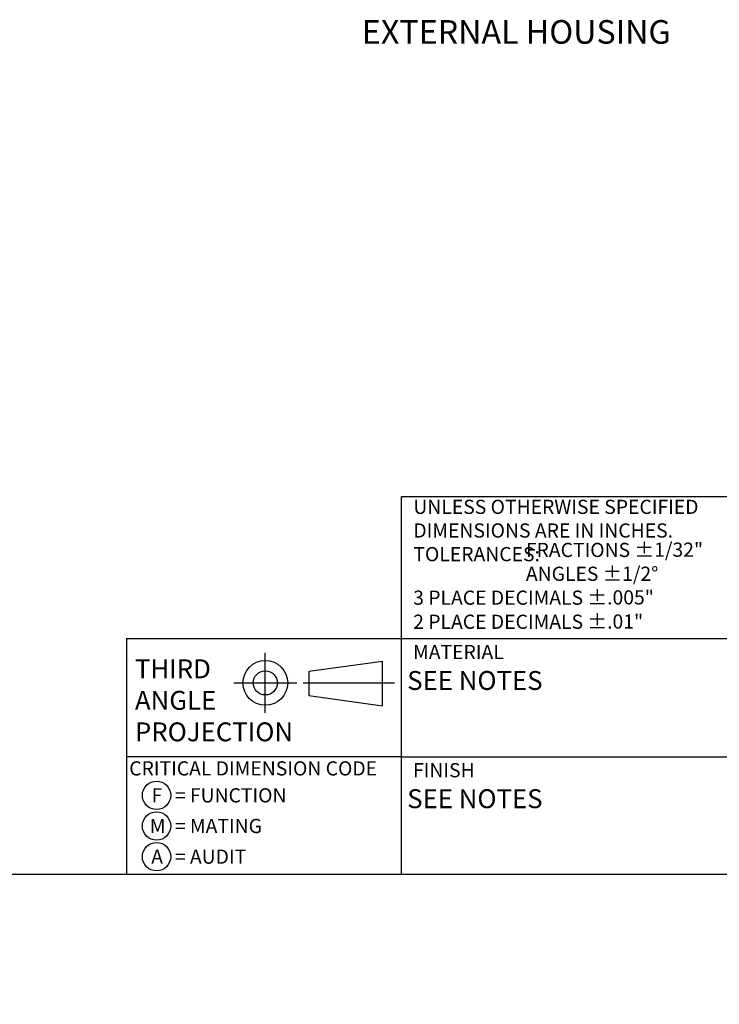
# Model space of a CAD drawing. Units: inches. Extents: x 0 to 16.4, y 0 to 10.3.
# Drawn here: x 6.3 to 10, y 0 to 5.2 of the extents above; entities that cross this region are included whole.
import ezdxf
from ezdxf import colors
from ezdxf.entities.mleader import LeaderData, LeaderLine
from ezdxf.enums import TextEntityAlignment as Align
from ezdxf.lldxf.tags import DXFTag
from ezdxf.math import Vec2, Vec3

# ---------------------------------------------------------------- set-up
doc = ezdxf.new("R2010")
doc.units = ezdxf.units.IN
doc.header["$MEASUREMENT"] = 0
for name, color, linetype in [('Default', 7, 'Continuous'), ('FORMAT', 7, 'Continuous'), ('TEXT', 7, 'Continuous')]:
    doc.layers.add(name, color=color, linetype=linetype)
doc.styles.add('SEACAD_Arial_Narrow', font='ARIALN.TTF')
tags = doc.linetypes.add('CENTER2', pattern=[1.125, 0.75, -0.125, 0.125, -0.125]).pattern_tags.tags
tags[10:11] = [DXFTag(74, 4), DXFTag(75, 0), DXFTag(340, '0'), DXFTag(46, 0.0), DXFTag(50, 0.0), DXFTag(44, 0.0), DXFTag(45, 0.0)]
tags[8:9] = [DXFTag(74, 4), DXFTag(75, 0), DXFTag(340, '0'), DXFTag(46, 0.0), DXFTag(50, 0.0), DXFTag(44, 0.0), DXFTag(45, 0.0)]
tags[6:7] = [DXFTag(74, 4), DXFTag(75, 0), DXFTag(340, '0'), DXFTag(46, 0.0), DXFTag(50, 0.0), DXFTag(44, 0.0), DXFTag(45, 0.0)]
tags[4:5] = [DXFTag(74, 4), DXFTag(75, 0), DXFTag(340, '0'), DXFTag(46, 0.0), DXFTag(50, 0.0), DXFTag(44, 0.0), DXFTag(45, 0.0)]

# ---------------------------------------------------------------- blocks, each defined once
blk = doc.blocks.new('SEANNOT_GROUP5')
at = {"layer": 'Default', "color": 7, "linetype": 'Continuous'}
blk.add_circle((7.0625, 1.1048), 0.075, dxfattribs=at)
at = {"layer": 'Default', "color": 7, "linetype": 'Continuous', "style": 'SEACAD_Arial_Narrow'}
blk.add_text('F', height=0.075, dxfattribs=at).set_placement((7.0361, 1.1423), align=Align.TOP_LEFT)
blk = doc.blocks.new('SEANNOT_GROUP6')
at = {"layer": 'Default', "color": 7, "linetype": 'Continuous'}
blk.add_circle((7.0625, 0.9427), 0.075, dxfattribs=at)
at = {"layer": 'Default', "color": 7, "linetype": 'Continuous', "style": 'SEACAD_Arial_Narrow'}
blk.add_text('M', height=0.075, dxfattribs=at).set_placement((7.0267, 0.9802), align=Align.TOP_LEFT)
blk = doc.blocks.new('SEANNOT_GROUP7')
at = {"layer": 'Default', "color": 7, "linetype": 'Continuous'}
blk.add_circle((7.0625, 0.7806), 0.075, dxfattribs=at)
at = {"layer": 'Default', "color": 7, "linetype": 'Continuous', "style": 'SEACAD_Arial_Narrow'}
blk.add_text('A', height=0.075, dxfattribs=at).set_placement((7.0344, 0.8181), align=Align.TOP_LEFT)
blk = doc.blocks.new('SE12')
at = {"layer": 'FORMAT', "color": 7, "linetype": 'Continuous'}
for p, q in [((8.2574, 1.8123), (7.8674, 1.7603)), ((8.2574, 1.5783), (8.2574, 1.8123)), ((7.8674, 1.7603), (7.8674, 1.6332)), ((7.8674, 1.6332), (8.2574, 1.5783))]:
    blk.add_line(p, q, dxfattribs=at)
at = {"layer": 'FORMAT', "color": 7, "linetype": 'CENTER2'}
blk.add_line((7.8385, 1.6994), (8.321, 1.6994), dxfattribs=at)
blk = doc.blocks.new('SE11')
blk.add_blockref('SE12', (0, 0))
blk = doc.blocks.new('SE14')
at = {"layer": 'FORMAT', "color": 7, "linetype": 'CENTER2'}
for p, q in [((7.6376, 1.5406), (7.6376, 1.8583)), ((7.4715, 1.6994), (7.8037, 1.6994))]:
    blk.add_line(p, q, dxfattribs=at)
at = {"layer": 'FORMAT', "color": 7, "linetype": 'Continuous'}
for radius in [0.1184, 0.0639]:
    blk.add_circle((7.6376, 1.6994), radius, dxfattribs=at)
blk = doc.blocks.new('SE13')
blk.add_blockref('SE14', (0, 0))
blk = doc.blocks.new('SE10')
for name in ['SE13', 'SE11']:
    blk.add_blockref(name, (0, 0))
blk = doc.blocks.new('SE9')
blk.add_blockref('SE10', (0, 0))

msp = doc.modelspace()

# ---------------------------------------------------------------- linework, layer by layer
at = {"layer": 'FORMAT', "color": 7, "linetype": 'Continuous'}
for p, q in [((8.357, 0.6879), (8.357, 2.6842)), ((8.357, 2.6842), (16.3552, 2.6842)), ((6.9033, 1.9342), (10.1333, 1.9342)), ((6.9039, 1.9342), (6.9039, 0.6878)), ((8.3571, 1.309), (6.9039, 1.309)), ((8.3552, 1.3092), (10.1333, 1.3092)), ((0.6052, 0.6878), (16.3552, 0.6878))]:
    msp.add_line(p, q, dxfattribs=at)

# ---------------------------------------------------------------- block references
msp.add_blockref('SE9', (0, 0))
at = {"layer": 'Default'}
for name in ['SEANNOT_GROUP5', 'SEANNOT_GROUP6', 'SEANNOT_GROUP7']:
    msp.add_blockref(name, (0, 0), dxfattribs=at)

# ---------------------------------------------------------------- texts
at = {"layer": 'Default', "color": 7, "linetype": 'Continuous', "style": 'SEACAD_Arial_Narrow'}
msp.add_text('EXTERNAL HOUSING', height=0.125, dxfattribs=at).set_placement((8.1484, 5.2036), align=Align.TOP_LEFT)
at = {"layer": 'FORMAT'}
for s, insert, char_height, width, attachment_point in [('{\\fArial|b0||i0||c0|p34;\\C7;\\H7.5e-002;\\W1.;UNLESS OTHERWISE SPECIFIED \\P}{\\fArial|b0||i0||c0|p34;\\C7;\\H7.5e-002;\\W1.;DIMENSIONS ARE IN INCHES. \\P}{\\fArial|b0||i0||c0|p34;\\C7;\\H7.5e-002;\\W1.;TOLERANCES:}', (8.4206, 2.3426), 0.075, 1.672562, 7), ('{\\fArial|b0||i0||c0|p34;\\C7;\\H7.5e-002;\\W1.;                          FRACTIONS }{\\fArial|b0||i0||c0|p34;\\C7;\\H7.638888889e-002;\\W1.;±}{\\fArial|b0||i0||c0|p34;\\C7;\\H7.5e-002;\\W1.;1/32"\\P}{\\fArial|b0||i0||c0|p34;\\C7;\\H7.5e-002;\\W1.;                          ANGLES ±1/2°\\P}{\\fArial|b0||i0||c0|p34;\\C7;\\H7.5e-002;\\W1.;3 PLACE DECIMALS }{\\fArial|b0||i0||c0|p34;\\C7;\\H7.638888889e-002;\\W1.;±}{\\fArial|b0||i0||c0|p34;\\C7;\\H7.5e-002;\\W1.;.005"\\P}{\\fArial|b0||i0||c0|p34;\\C7;\\H7.5e-002;\\W1.;2 PLACE DECIMALS }{\\fArial|b0||i0||c0|p34;\\C7;\\H7.638888889e-002;\\W1.;±}{\\fArial|b0||i0||c0|p34;\\C7;\\H7.5e-002;\\W1.;.01"}', (8.4197, 1.9851), 0.075, 1.700986, 7), ('{\\fArial|b0||i0||c0|p34;\\C7;\\H7.5e-002;\\W1.;MATERIAL}', (8.419, 1.8251), 0.075, 0.535228, 7), ('{\\fSolid Edge ANSI|b0||i0||c0|p34;\\C7;\\H0.1;\\W1.;THIRD\\P}{\\fSolid Edge ANSI|b0||i0||c0|p34;\\C7;\\H0.1;\\W1.;ANGLE\\P}{\\fSolid Edge ANSI|b0||i0||c0|p34;\\C7;\\H0.1;\\W1.;PROJECTION}', (6.9483, 1.8239), 0.1, 1.344538, 1), ('{\\fArial|b0||i0||c0|p34;\\C7;\\H7.5e-002;\\W1.;CRITICAL DIMENSION CODE}', (6.918, 1.2098), 0.075, 1.448986, 7), ('{\\fArial|b0||i0||c0|p34;\\C7;\\H7.5e-002;\\W1.;FINISH}', (8.419, 1.2001), 0.075, 0.351211, 7), ('{\\fArial|b0||i0||c0|p34;\\C7;\\H7.5e-002;\\W1.;= FUNCTION}', (7.1593, 1.0674), 0.075, 0.629377, 7), ('{\\fArial|b0||i0||c0|p34;\\C7;\\H7.5e-002;\\W1.;= MATING}', (7.1593, 0.9054), 0.075, 0.503096, 7), ('{\\fArial|b0||i0||c0|p34;\\C7;\\H7.5e-002;\\W1.;= AUDIT}', (7.1593, 0.7433), 0.075, 0.410785, 7)]:
    msp.add_mtext(s, dxfattribs=dict(at, insert=insert, char_height=char_height, width=width, attachment_point=attachment_point))
at = {"layer": 'TEXT', "char_height": 0.1, "width": 1.710082, "attachment_point": 1}
for s, insert in [('{\\fArial Narrow|b0||i0||c0|p34;\\C7;\\H0.1;\\W1.;SEE NOTES }', (8.388, 1.7622)), ('{\\fArial Narrow|b0||i0||c0|p34;\\C7;\\H0.1;\\W1.;SEE NOTES}', (8.388, 1.137))]:
    msp.add_mtext(s, dxfattribs=dict(at, insert=insert))

# ---------------------------------------------------------------- leaders
at = {"layer": 'Default', "color": 7, "linetype": 'Continuous'}
ml = msp.add_multileader_mtext('Standard', dxfattribs=at)
ml.set_content('{\\pxsm0.9;\\fArial Narrow|b0||i0||c0|p34;\\W1.;DUST CAP\\P}', color=256)
ml.set_leader_properties()
ml.build(insert=Vec2(0, 0))
ml.multileader.update_dxf_attribs({"leader_type": 0, "dogleg_length": 0, "arrow_head_size": 0.125})
ctx = ml.context
ctx.base_point, ctx.char_height, ctx.arrow_head_size, ctx.landing_gap_size = Vec3(12.5837, 3.8099), 0.125, 0.125, 0.0437
notes = []
notes.append((ctx, [(0, (0, 0, 0), (0, 0), (1, 0), 1, [])]))
ctx.mtext.insert = Vec3(12.6737, 3.8734)
for ctx, leaders in notes:
    for number, flags, end, landing, length, lines in leaders:
        leader = LeaderData()
        leader.index, (leader.has_last_leader_line, leader.has_dogleg_vector, leader.attachment_direction) = number, flags
        leader.last_leader_point, leader.dogleg_vector, leader.dogleg_length = Vec3(end), Vec3(landing), length
        for number, points, colour, breaks in lines:
            line = LeaderLine()
            line.index, line.vertices, line.color, line.breaks = number, Vec3.list(points), colors.encode_raw_color(colour), breaks
            leader.lines.append(line)
        ctx.leaders.append(leader)

doc.saveas('drawing.dxf')
